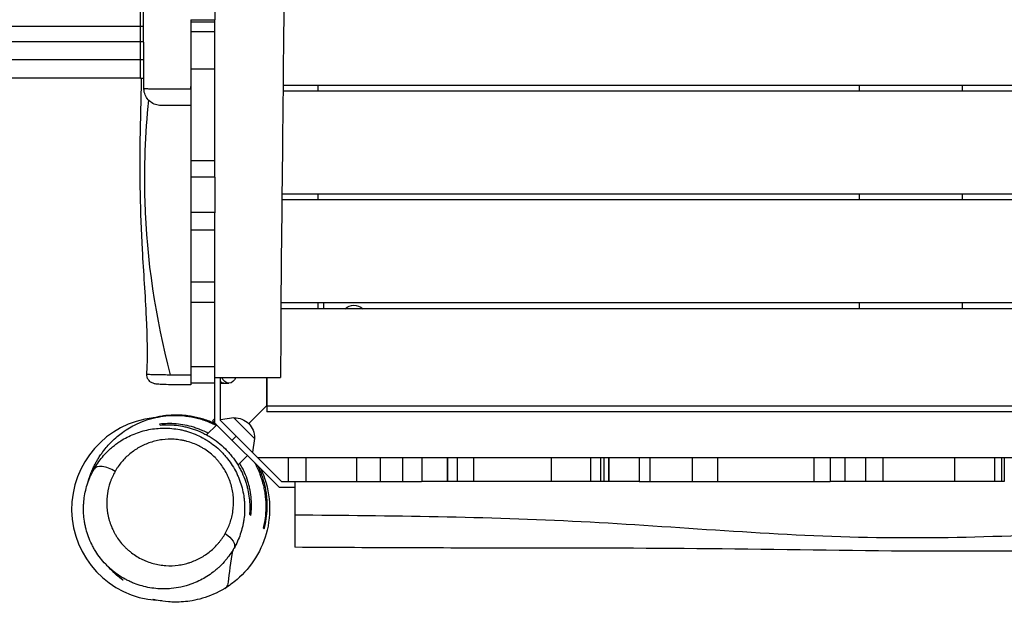
# Model space of a CAD drawing. Units: millimetres. Extents: x -5920 to 6905, y -5239 to 4350.
# Drawn here: x -1877 to -1017, y -1126 to -617 of the extents above; entities that cross this region are included whole.
import ezdxf

# ---------------------------------------------------------------- set-up
doc = ezdxf.new("R2010")
doc.units = ezdxf.units.MM
doc.header["$LTSCALE"] = 20
doc.layers.add('2d', color=230, linetype='Continuous')

msp = doc.modelspace()

# ---------------------------------------------------------------- linework, layer by layer
at = {"layer": '2d'}
for p, q in [((-1771.43, -651.29), (-1771.43, -603.22)), ((-1727.43, -616.6), (-1727.43, -754.1)), ((-1727.43, -616.6), (-1706.43, -616.6)), ((-1706.43, -618.68), (-1727.43, -618.68)), ((-1706.43, -754.1), (-1706.43, -616.6)), ((-1771.43, -622.41), (-1768.64, -622.41)), ((-1727.43, -627.02), (-1706.43, -627.02)), ((-1768.54, -635.95), (-1771.43, -635.95)), ((-1706.43, -659.89), (-1727.43, -659.89)), ((-1771.43, -667.6), (-1768.34, -667.6)), ((-1746.43, -677.1), (-1746.43, -677.1)), ((-1743.93, -677.12), (-1743.93, -677.12)), ((-1729.93, -677.14), (-1729.93, -677.14)), ((-536.98, -679.1), (-1646.85, -679.1)), ((-536.98, -674.1), (-1646.8, -674.1)), ((-1616.43, -674.1), (-1616.43, -679.1)), ((-1143.93, -674.1), (-1143.93, -679.1)), ((-1053.93, -674.1), (-1053.93, -679.1)), ((-1727.43, -739.62), (-1706.43, -739.62)), ((-1706.43, -754.1), (-1727.43, -754.1)), ((-537.29, -769.1), (-1647.82, -769.1)), ((-1616.43, -769.1), (-1616.43, -774.1)), ((-1143.93, -769.1), (-1143.93, -774.1)), ((-1053.93, -769.1), (-1053.93, -774.1)), ((-536.98, -774.1), (-1647.88, -774.1)), ((-1727.43, -785.17), (-1727.43, -934.1)), ((-1706.43, -785.17), (-1727.43, -785.17)), ((-1706.43, -968.89), (-1706.43, -785.33)), ((-1706.43, -800.5), (-1727.43, -800.5)), ((-1727.43, -845.75), (-1706.43, -845.75)), ((-1706.43, -863.8), (-1727.43, -863.8)), ((-536.98, -864.1), (-1648.72, -864.1)), ((-1616.43, -864.1), (-1616.43, -869.1)), ((-1611.43, -864.1), (-1611.43, -869.1)), ((-1143.93, -864.1), (-1143.93, -869.1)), ((-1053.93, -864.1), (-1053.93, -869.1)), ((-536.98, -869.1), (-1648.75, -869.1)), ((-1727.43, -919.61), (-1706.43, -919.61)), ((-1706.43, -934.1), (-1727.43, -934.1)), ((-1701.43, -966.82), (-1701.43, -929.1)), ((-1701.43, -934.13), (-1694.13, -934.13)), ((-1661.43, -929.1), (-1661.43, -954.1)), ((-1660.98, -929.1), (-1660.98, -959.1)), ((-1660.98, -953.64), (-1676.85, -969.52)), ((-1661.43, -954.1), (-1676.85, -969.52)), ((-1661.43, -954.1), (-536.43, -954.1)), ((-536.98, -959.1), (-1660.98, -959.1)), ((-1704.77, -970.56), (-1713.58, -979.38)), ((-1708.3, -967.03), (-1706.43, -965.16)), ((-1708.3, -967.03), (-1650.23, -1025.1)), ((-1689.77, -964.34), (-1701.43, -966.23)), ((-1648.16, -1020.1), (-1701.43, -966.82)), ((-1671.67, -982.44), (-1689.77, -964.34)), ((-1687.79, -980.46), (-1691.33, -984)), ((-1671.67, -982.44), (-1673.65, -994.61)), ((-1686.19, -1005.73), (-1677.9, -997.43)), ((-1677.9, -997.43), (-1686.19, -1005.73)), ((-1669.16, -999.1), (-528.71, -999.1)), ((-1642.08, -1020.1), (-1642.08, -999.1)), ((-1626.98, -999.1), (-1626.98, -1020.1)), ((-1582.73, -999.1), (-1582.73, -1020.1)), ((-1562.1, -999.1), (-1562.1, -1020.1)), ((-1542.33, -1020.1), (-1542.33, -999.1)), ((-1525.76, -999.1), (-1525.76, -1020.1)), ((-1503.19, -1020.1), (-1503.19, -999.1)), ((-1503.18, -999.1), (-1503.18, -1020.1)), ((-1494.76, -999.1), (-1494.76, -1020.1)), ((-1480.64, -999.1), (-1480.64, -1020.1)), ((-1412.6, -999.1), (-1412.6, -1020.1)), ((-1378.48, -999.1), (-1378.48, -1020.1)), ((-1369.36, -1020.1), (-1369.36, -999.1)), ((-1366.86, -999.1), (-1366.86, -1020.1)), ((-1362.28, -1020.1), (-1362.28, -999.1)), ((-1362.28, -999.1), (-1362.28, -1020.1)), ((-1335.88, -999.1), (-1335.88, -1020.1)), ((-1326.57, -999.1), (-1326.57, -1020.1)), ((-1289.47, -1020.1), (-1289.47, -999.1)), ((-1267.48, -999.1), (-1267.48, -1020.1)), ((-1183.21, -1020.1), (-1183.21, -999.1)), ((-1169.08, -999.1), (-1169.08, -1020.1)), ((-1156.39, -999.1), (-1156.39, -1020.1)), ((-1156.39, -999.1), (-1156.39, -1020.1)), ((-1137.99, -1020.1), (-1137.99, -999.1)), ((-1123.09, -999.1), (-1123.09, -1020.1)), ((-1060.17, -1020.1), (-1060.17, -999.1)), ((-1025.76, -999.1), (-1025.76, -1020.1)), ((-1019.46, -999.1), (-1019.46, -1020.1)), ((-1017.08, -999.1), (-1017.08, -1020.1)), ((-1695.24, -1014.78), (-1695.24, -1014.78)), ((-1648.16, -1020.1), (-1526.03, -1020.1)), ((-1366.83, -1020.1), (-1494.72, -1020.1)), ((-1335.88, -1020.1), (-1169.08, -1020.1)), ((-1017.08, -1020.1), (-1138.06, -1020.1)), ((-1650.23, -1025.1), (-1636.43, -1025.1))]:
    msp.add_line(p, q, dxfattribs=at)
at = {"layer": '2d', "extrusion": (0, 0, -1)}
for centre, radius, start, end in [((1584.97, -877.63), 11.5, 47.90763, 132.09237), ((1688.87, -981.54), 17, 87.66793, 182.33207)]:
    msp.add_arc(centre, radius, start, end, dxfattribs=at)
at = {"layer": '2d'}
for start, end in [(96.18214, 265.72522), (268.04071, 269.18084)]:
    msp.add_arc((-1751.43, -1044.1), 80, start, end, dxfattribs=at)
at = {"layer": '2d', "extrusion": (0, 0, -1)}
for centre, major_axis, ratio, start_param, end_param in [((-1698.4, -924.15), (0, 9.98), 0.707105, 3.141593, 3.58546), ((-1694.16, -924.15), (0, 9.98), 0.707105, 3.141593, 4.192711), ((-1694.13, -924.15), (0, 9.98), 0.707105, 2.090474, 3.141593), ((-1702.65, -1070.88), (-13.03, 7.44), 0.48657, 1.702938, 3.13226)]:
    msp.add_ellipse(centre, major_axis=major_axis, ratio=ratio, start_param=start_param, end_param=end_param, dxfattribs=at)
at = {"layer": '2d'}
for centre, major_axis, ratio, start_param, end_param in [((-1698.4, -924.15), (0, 9.98), 0.707105, 2.697725, 3.141593), ((-1798.81, -1016.6), (-13.03, 7.42), 0.486467, 4.579755, 6.286616)]:
    msp.add_ellipse(centre, major_axis=major_axis, ratio=ratio, start_param=start_param, end_param=end_param, dxfattribs=at)
for points, knots in [([(-1648.93, 145.9), (-1648.74, 112.57), (-1648.56, 79.24), (-1648.03, -54.09), (-1648.56, -154.09), (-1646.03, -342.67), (-1645.23, -431.23), (-1645.99, -584.35), (-1646.5, -649.02), (-1647.83, -771.21), (-1648.57, -828.75), (-1648.91, -900.55), (-1648.94, -914.82), (-1648.93, -929.1)], [0, 0, 0, 0, 10.000037, 10.000037, 40.00004, 40.00004, 66.577656, 66.577656, 85.970184, 85.970184, 103.239995, 103.239995, 107.527725, 107.527725, 107.527725, 107.527725]), ([(-1768.3, -676.67), (-1768.45, -643.36), (-1768.75, -610.05), (-1769.57, -488.5), (-1768.77, -400.37), (-1770.14, -273.38), (-1770.48, -234.67), (-1770.48, -166.19), (-1770.32, -136.25), (-1770.07, -106.47)], [0, 0, 0, 0, 10.000058, 10.000058, 36.499973, 36.499973, 48.099871, 48.099871, 57.177255, 57.177255, 57.177255, 57.177255]), ([(-1706.43, -583.95), (-1706.43, -587.09), (-1706.43, -590.23), (-1706.43, -601.17), (-1706.43, -608.9), (-1706.43, -616.6)], [1795.40785, 1795.40785, 1795.40785, 1795.40785, 1798.965009, 1798.965009, 1807.727104, 1807.727104, 1807.727104, 1807.727104]), ([(-2027.4, -622.41), (-2018.32, -622.41), (-2008.96, -622.41), (-1996.91, -622.41), (-1994.48, -622.41), (-1989.6, -622.41), (-1987.14, -622.41), (-1979.74, -622.41), (-1974.76, -622.41), (-1959.64, -622.41), (-1949.36, -622.41), (-1928.38, -622.41), (-1917.69, -622.41), (-1895.89, -622.41), (-1884.89, -622.41), (-1862.68, -622.41), (-1851.47, -622.41), (-1834.51, -622.41), (-1828.84, -622.41), (-1820.28, -622.41), (-1817.42, -622.41), (-1811.69, -622.41), (-1808.82, -622.41), (-1794.47, -622.41), (-1782.96, -622.41), (-1771.43, -622.41)], [0, 0, 0, 0, 0.0345453, 0.0345453, 0.0431816, 0.0431816, 0.0518179, 0.0518179, 0.0690905, 0.0690905, 0.1036358, 0.1036358, 0.138181, 0.138181, 0.1727263, 0.1727263, 0.2072715, 0.2072715, 0.2245441, 0.2245441, 0.2331804, 0.2331804, 0.2418168, 0.2418168, 0.276362, 0.276362, 0.276362, 0.276362]), ([(-1771.43, -635.95), (-1783.32, -635.95), (-1795.18, -635.95), (-1809.98, -635.95), (-1812.94, -635.95), (-1818.84, -635.95), (-1821.79, -635.95), (-1830.61, -635.95), (-1836.46, -635.95), (-1853.95, -635.95), (-1865.5, -635.95), (-1888.39, -635.95), (-1899.73, -635.95), (-1922.21, -635.95), (-1933.23, -635.95), (-1954.85, -635.95), (-1965.45, -635.95), (-1981.03, -635.95), (-1986.18, -635.95), (-1993.81, -635.95), (-1996.34, -635.95), (-2001.37, -635.95), (-2003.87, -635.95), (-2016.29, -635.95), (-2025.94, -635.95), (-2035.31, -635.95)], [0, 0, 0, 0, 0.0356127, 0.0356127, 0.0445159, 0.0445159, 0.0534191, 0.0534191, 0.0712254, 0.0712254, 0.1068381, 0.1068381, 0.1424509, 0.1424509, 0.1780636, 0.1780636, 0.2136763, 0.2136763, 0.2314826, 0.2314826, 0.2403858, 0.2403858, 0.249289, 0.249289, 0.2849017, 0.2849017, 0.2849017, 0.2849017]), ([(-1771.43, -667.6), (-1790.68, -667.6), (-1809.97, -667.6), (-1848.06, -667.6), (-1866.94, -667.6), (-1903.88, -667.6), (-1922.03, -667.6), (-1957.16, -667.6), (-1974.22, -667.6), (-2003.11, -667.6), (-2015.27, -667.6), (-2026.93, -667.6)], [0, 0, 0, 0, 5.774059, 5.774059, 11.536879, 11.536879, 17.299924, 17.299924, 23.063741, 23.063741, 27.503114, 27.503114, 27.503114, 27.503114]), ([(-1765.74, -926.22), (-1764.81, -909.83), (-1765.23, -893.38), (-1767.02, -857.13), (-1768.5, -837.29), (-1771.35, -784.9), (-1771.95, -752.33), (-1771.19, -702.45), (-1770.58, -684.98), (-1770.34, -667.6)], [0.000002, 0.000002, 0.000002, 0.000002, 4.930028, 4.930028, 10.922983, 10.922983, 20.757323, 20.757323, 26.070603, 26.070603, 26.070603, 26.070603]), ([(-1768.3, -676.67), (-1768.3, -676.68), (-1768.28, -676.69), (-1768.23, -676.7), (-1768.18, -676.71), (-1767.99, -676.74), (-1767.8, -676.75), (-1767.3, -676.79), (-1766.98, -676.8), (-1766.41, -676.83), (-1766.2, -676.84), (-1765.76, -676.85), (-1765.52, -676.86), (-1764.25, -676.9), (-1763.01, -676.93), (-1760.82, -676.97), (-1760.04, -676.98), (-1758.78, -677), (-1758.34, -677), (-1757.45, -677.01), (-1756.99, -677.02), (-1754.65, -677.04), (-1752.61, -677.06), (-1749.86, -677.08), (-1749.3, -677.09), (-1748.16, -677.09), (-1747.57, -677.1), (-1745.8, -677.11), (-1744.6, -677.11), (-1740.91, -677.13), (-1738.36, -677.13), (-1734.4, -677.14), (-1733.05, -677.14), (-1730.36, -677.14), (-1729, -677.14), (-1727.64, -677.14)], [0.06548003, 0.06548003, 0.06548003, 0.06548003, 0.06739631, 0.06739631, 0.06943862, 0.06943862, 0.07352325, 0.07352325, 0.07760787, 0.07760787, 0.07965019, 0.07965019, 0.0816925, 0.0816925, 0.08986175, 0.08986175, 0.09394637, 0.09394637, 0.09598869, 0.09598869, 0.098031, 0.098031, 0.10620025, 0.10620025, 0.10824256, 0.10824256, 0.11028487, 0.11028487, 0.1143695, 0.1143695, 0.12253875, 0.12253875, 0.12662337, 0.12662337, 0.130708, 0.130708, 0.130708, 0.130708]), ([(-1753.3, -691.6), (-1754.15, -691.6), (-1755.01, -691.53), (-1756.67, -691.24), (-1757.48, -691.03), (-1759.86, -690.2), (-1761.38, -689.35), (-1764.01, -687.23), (-1765.17, -685.93), (-1766.94, -683.06), (-1767.6, -681.44), (-1768.18, -678.77), (-1768.29, -677.72), (-1768.3, -676.67)], [0, 0, 0, 0, 0.25642, 0.25642, 0.505544, 0.505544, 1.012554, 1.012554, 1.519564, 1.519564, 2.026575, 2.026575, 2.340734, 2.340734, 2.340734, 2.340734]), ([(-1764.35, -686.74), (-1767.37, -716.54), (-1770.27, -797.65), (-1758.55, -876.99), (-1745.27, -926.8)], [0.2439989, 0.2439989, 0.2439989, 0.2439989, 0.4977877, 0.9396807, 0.9396807, 0.9396807, 0.9396807]), ([(-1727.43, -691.6), (-1728.31, -691.6), (-1729.17, -691.6), (-1730.89, -691.6), (-1731.75, -691.6), (-1734.27, -691.6), (-1735.89, -691.6), (-1738.24, -691.6), (-1739, -691.6), (-1740.51, -691.6), (-1741.23, -691.6), (-1743.33, -691.6), (-1744.62, -691.6), (-1746.4, -691.6), (-1746.97, -691.6), (-1748.04, -691.6), (-1748.54, -691.6), (-1749.93, -691.6), (-1750.72, -691.6), (-1751.69, -691.6), (-1751.97, -691.6), (-1752.45, -691.6), (-1752.65, -691.6), (-1752.98, -691.6), (-1753.1, -691.6), (-1753.26, -691.6), (-1753.3, -691.6), (-1753.3, -691.6)], [0, 0, 0, 0, 0.00261297, 0.00261297, 0.00522594, 0.00522594, 0.01045189, 0.01045189, 0.01306486, 0.01306486, 0.01567783, 0.01567783, 0.02090378, 0.02090378, 0.02351675, 0.02351675, 0.02612972, 0.02612972, 0.03135566, 0.03135566, 0.03396864, 0.03396864, 0.03658161, 0.03658161, 0.03919458, 0.03919458, 0.04178395, 0.04178395, 0.04178395, 0.04178395]), ([(-1727.43, -754.1), (-1727.43, -755.82), (-1727.43, -757.55), (-1727.43, -765.44), (-1727.43, -771.63), (-1727.43, -780.27), (-1727.43, -782.72), (-1727.43, -785.17)], [0.15748272, 0.15748272, 0.15748272, 0.15748272, 0.16268991, 0.16268991, 0.1813579, 0.1813579, 0.18874817, 0.18874817, 0.18874817, 0.18874817]), ([(-1727.43, -935.78), (-1730.99, -935.78), (-1734.57, -935.75), (-1741.16, -935.66), (-1744.27, -935.59), (-1749.72, -935.43), (-1752.11, -935.33), (-1755.91, -935.1), (-1757.19, -935.02), (-1758.92, -934.7), (-1759.24, -934.64), (-1760.02, -934.42), (-1760.49, -934.27), (-1761.48, -933.81), (-1761.98, -933.52), (-1762.92, -932.83), (-1763.38, -932.42), (-1764.29, -931.37), (-1764.73, -930.69), (-1765.41, -929.17), (-1765.63, -928.31), (-1765.76, -927.04), (-1765.76, -926.63), (-1765.74, -926.22)], [0, 0, 0, 0, 1.067953, 1.067953, 2.1269, 2.1269, 3.201481, 3.201481, 4.29311, 4.29311, 4.518871, 4.518871, 4.737146, 4.737146, 4.925353, 4.925353, 5.113695, 5.113695, 5.355548, 5.355548, 5.618745, 5.618745, 5.742739, 5.742739, 5.742739, 5.742739]), ([(-1765.74, -926.22), (-1765.74, -926.24), (-1765.69, -926.26), (-1765.5, -926.3), (-1765.36, -926.32), (-1765, -926.35), (-1764.78, -926.37), (-1763.98, -926.43), (-1763.28, -926.46), (-1761.99, -926.51), (-1761.52, -926.53), (-1760.75, -926.55), (-1760.49, -926.56), (-1759.94, -926.57), (-1759.65, -926.58), (-1758.17, -926.61), (-1756.85, -926.64), (-1754.68, -926.68), (-1753.92, -926.69), (-1752.73, -926.71), (-1752.33, -926.71), (-1751.51, -926.72), (-1751.09, -926.73), (-1748.95, -926.76), (-1747.15, -926.78), (-1745.27, -926.8)], [0.06141906, 0.06141906, 0.06141906, 0.06141906, 0.06498351, 0.06498351, 0.06823269, 0.06823269, 0.07148186, 0.07148186, 0.07798021, 0.07798021, 0.08122939, 0.08122939, 0.08285397, 0.08285397, 0.08447856, 0.08447856, 0.09097691, 0.09097691, 0.09422609, 0.09422609, 0.09585068, 0.09585068, 0.09747526, 0.09747526, 0.10397362, 0.10397362, 0.10397362, 0.10397362]), ([(-1745.27, -926.8), (-1744.94, -926.8), (-1744.59, -926.8), (-1743.9, -926.81), (-1743.56, -926.82), (-1742.51, -926.83), (-1741.8, -926.83), (-1740.35, -926.84), (-1739.62, -926.84), (-1738.13, -926.85), (-1737.39, -926.86), (-1735.14, -926.87), (-1733.62, -926.87), (-1730.55, -926.88), (-1729, -926.89), (-1727.43, -926.89)], [0.10397362, 0.10397362, 0.10397362, 0.10397362, 0.1051459, 0.1051459, 0.10631818, 0.10631818, 0.10866275, 0.10866275, 0.11100732, 0.11100732, 0.11335188, 0.11335188, 0.11804101, 0.11804101, 0.12273015, 0.12273015, 0.12273015, 0.12273015]), ([(-1727.43, -934.1), (-1727.43, -934.19), (-1727.43, -934.27), (-1727.43, -934.68), (-1727.43, -934.95), (-1727.43, -935.28), (-1727.43, -935.38), (-1727.43, -935.54), (-1727.43, -935.6), (-1727.43, -935.74), (-1727.43, -935.78), (-1727.43, -935.78)], [0.008140367, 0.008140367, 0.008140367, 0.008140367, 0.008553175, 0.008553175, 0.01026381, 0.01026381, 0.011119127, 0.011119127, 0.011974445, 0.011974445, 0.013406483, 0.013406483, 0.013406483, 0.013406483]), ([(-1706.43, -929.1), (-1699.56, -929.1), (-1692.74, -929.1), (-1679.28, -929.1), (-1672.85, -929.1), (-1661.86, -929.1), (-1657.41, -929.1), (-1651.11, -929.1), (-1649.32, -929.1), (-1648.95, -929.1), (-1648.93, -929.1), (-1648.93, -929.1)], [199.830594, 199.830594, 199.830594, 199.830594, 220.481922, 220.481922, 242.942487, 242.942487, 265.427181, 265.427181, 287.896676, 287.896676, 290.442481, 290.442481, 290.442481, 290.442481]), ([(-1817.07, -1020.61), (-1816.94, -1020.16), (-1816.81, -1019.69), (-1816.17, -1017.52), (-1815.57, -1015.62), (-1814.16, -1011.93), (-1813.6, -1010.57), (-1812.43, -1007.97), (-1811.93, -1006.91), (-1810.92, -1004.89), (-1810.45, -1004.01), (-1809.45, -1002.2), (-1808.91, -1001.27), (-1807.67, -999.22), (-1806.92, -998.05), (-1805.53, -996), (-1804.87, -995.08), (-1802.9, -992.42), (-1801.58, -990.81), (-1799.09, -987.94), (-1797.87, -986.66), (-1793.29, -982.06), (-1790.12, -979.46), (-1782.86, -974.21), (-1778.88, -971.91), (-1765.87, -965.63), (-1756.92, -963.36), (-1738.22, -961.42), (-1728.51, -962.38), (-1714.91, -965.86), (-1710.08, -967.55), (-1705.55, -969.67)], [141.206583, 141.206583, 141.206583, 141.206583, 141.829301, 141.829301, 143.958653, 143.958653, 145.011197, 145.011197, 145.621852, 145.621852, 146.029691, 146.029691, 146.389335, 146.389335, 146.794215, 146.794215, 147.132979, 147.132979, 147.840795, 147.840795, 148.564679, 148.564679, 150.662766, 150.662766, 153.438762, 153.438762, 159.818353, 159.818353, 167.313566, 167.313566, 171.791138, 171.791138, 171.791138, 171.791138]), ([(-1705.19, -970.14), (-1705.91, -969.79), (-1706.64, -969.45), (-1709.06, -968.36), (-1710.75, -967.67), (-1715.8, -965.8), (-1719.16, -964.81), (-1724.2, -963.67), (-1725.87, -963.35), (-1729.22, -962.81), (-1730.88, -962.6), (-1735.79, -962.12), (-1738.99, -962.02), (-1745.27, -962.17), (-1748.34, -962.43), (-1752.86, -963.07), (-1754.36, -963.32), (-1757.32, -963.91), (-1758.77, -964.24), (-1760.21, -964.61)], [0.11945265, 0.11945265, 0.11945265, 0.11945265, 0.12196371, 0.12196371, 0.1277715, 0.1277715, 0.1393871, 0.1393871, 0.14519489, 0.14519489, 0.15100269, 0.15100269, 0.16261828, 0.16261828, 0.17423387, 0.17423387, 0.18004166, 0.18004166, 0.18584946, 0.18584946, 0.18584946, 0.18584946]), ([(-1760.11, -964.71), (-1757.28, -964), (-1754.39, -963.44), (-1748.47, -962.65), (-1745.45, -962.42), (-1739.28, -962.32), (-1736.12, -962.45), (-1732.07, -962.87), (-1731.25, -962.97), (-1729.62, -963.19), (-1728.8, -963.31), (-1726.34, -963.73), (-1724.7, -964.06), (-1719.76, -965.22), (-1716.45, -966.22), (-1712.3, -967.8), (-1711.46, -968.13), (-1709.79, -968.83), (-1708.96, -969.19), (-1707.15, -970.03), (-1706.17, -970.5), (-1705.2, -971)], [0, 0, 0, 0, 0.01140489, 0.01140489, 0.02280978, 0.02280978, 0.03421467, 0.03421467, 0.0370659, 0.0370659, 0.03991712, 0.03991712, 0.04561957, 0.04561957, 0.05702446, 0.05702446, 0.05987568, 0.05987568, 0.0627269, 0.0627269, 0.06612586, 0.06612586, 0.06612586, 0.06612586]), ([(-1712.22, -978.02), (-1713.8, -977.18), (-1715.4, -976.4), (-1717.65, -975.4), (-1718.3, -975.13), (-1719.61, -974.59), (-1720.26, -974.34), (-1722.22, -973.61), (-1723.52, -973.16), (-1727.41, -971.96), (-1729.99, -971.32), (-1735.1, -970.33), (-1737.64, -969.99), (-1741.42, -969.67), (-1742.68, -969.59), (-1745.16, -969.51), (-1746.39, -969.51), (-1750.05, -969.57), (-1752.45, -969.74), (-1754.81, -970.02)], [0.09276707, 0.09276707, 0.09276707, 0.09276707, 0.0983303, 0.0983303, 0.10056508, 0.10056508, 0.10279986, 0.10279986, 0.10726942, 0.10726942, 0.11620854, 0.11620854, 0.12514766, 0.12514766, 0.12961722, 0.12961722, 0.13408678, 0.13408678, 0.1430259, 0.1430259, 0.1430259, 0.1430259]), ([(-1754.06, -970.76), (-1751.78, -970.57), (-1749.46, -970.49), (-1744.77, -970.56), (-1742.4, -970.7), (-1737.58, -971.26), (-1735.14, -971.66), (-1732.04, -972.34), (-1731.42, -972.49), (-1730.17, -972.8), (-1729.55, -972.96), (-1727.68, -973.48), (-1726.44, -973.86), (-1722.72, -975.12), (-1720.25, -976.1), (-1716.57, -977.82), (-1715.34, -978.43), (-1713.5, -979.42), (-1712.89, -979.76), (-1711.68, -980.45), (-1711.08, -980.81), (-1708.1, -982.64), (-1705.8, -984.24), (-1701.36, -987.74), (-1699.22, -989.63), (-1696.65, -992.19), (-1696.15, -992.71), (-1695.16, -993.76), (-1694.67, -994.29), (-1693.24, -995.9), (-1692.33, -997), (-1689.69, -1000.34), (-1688.08, -1002.66), (-1686.23, -1005.66), (-1685.87, -1006.27), (-1685.17, -1007.48), (-1684.84, -1008.09), (-1683.85, -1009.92), (-1683.24, -1011.14), (-1681.52, -1014.83), (-1680.52, -1017.31), (-1679.47, -1020.44), (-1679.26, -1021.07), (-1678.88, -1022.32), (-1678.69, -1022.94), (-1678.17, -1024.81), (-1677.86, -1026.05), (-1677.04, -1029.74), (-1676.63, -1032.18), (-1676.06, -1037), (-1675.91, -1039.39), (-1675.84, -1042.93), (-1675.85, -1044.11), (-1675.93, -1046.44), (-1675.99, -1047.6), (-1676.08, -1048.74)], [0, 0, 0, 0, 0.0085582, 0.0085582, 0.0171164, 0.0171164, 0.0256746, 0.0256746, 0.0278142, 0.0278142, 0.0299537, 0.0299537, 0.0342329, 0.0342329, 0.0427911, 0.0427911, 0.0470702, 0.0470702, 0.0492097, 0.0492097, 0.0513493, 0.0513493, 0.0599075, 0.0599075, 0.0684657, 0.0684657, 0.0706053, 0.0706053, 0.0727448, 0.0727448, 0.0770239, 0.0770239, 0.0855821, 0.0855821, 0.0877217, 0.0877217, 0.0898612, 0.0898612, 0.0941403, 0.0941403, 0.1026986, 0.1026986, 0.1048381, 0.1048381, 0.1069777, 0.1069777, 0.1112568, 0.1112568, 0.119815, 0.119815, 0.1283732, 0.1283732, 0.1326523, 0.1326523, 0.1369314, 0.1369314, 0.1369314, 0.1369314]), ([(-1797.43, -991.37), (-1796.32, -990.39), (-1795.19, -989.44), (-1793.15, -987.84), (-1792.26, -987.17), (-1790.46, -985.89), (-1789.54, -985.27), (-1786.76, -983.49), (-1784.86, -982.39), (-1779.02, -979.36), (-1774.95, -977.71), (-1768.56, -975.79), (-1766.39, -975.25), (-1761.94, -974.37), (-1759.71, -974.03), (-1752.98, -973.36), (-1748.45, -973.33), (-1741.6, -973.97), (-1739.31, -974.3), (-1736.43, -974.86), (-1735.85, -974.97), (-1734.7, -975.23), (-1734.13, -975.36), (-1732.42, -975.78), (-1731.3, -976.09), (-1725.69, -977.77), (-1721.35, -979.56), (-1716.11, -982.38), (-1715.07, -982.97), (-1713.02, -984.22), (-1712, -984.87), (-1709.01, -986.9), (-1707.1, -988.34), (-1703.44, -991.42), (-1701.69, -993.05), (-1699.19, -995.64), (-1698.37, -996.53), (-1696.78, -998.35), (-1696.01, -999.28), (-1693.77, -1002.13), (-1692.39, -1004.09), (-1689.85, -1008.13), (-1688.68, -1010.21), (-1687.09, -1013.41), (-1686.59, -1014.5), (-1685.64, -1016.69), (-1685.2, -1017.8), (-1683.95, -1021.13), (-1683.24, -1023.37), (-1682.05, -1027.9), (-1681.58, -1030.18), (-1681.03, -1033.64), (-1680.88, -1034.79), (-1680.63, -1037.11), (-1680.53, -1038.27), (-1680.2, -1044.03), (-1680.4, -1048.57), (-1681.18, -1054.18), (-1681.36, -1055.3), (-1681.78, -1057.53), (-1682.01, -1058.64), (-1682.8, -1061.92), (-1683.42, -1064.06), (-1685.57, -1070.37), (-1687.39, -1074.4), (-1689.59, -1078.26)], [0.2468896, 0.2468896, 0.2468896, 0.2468896, 0.2517647, 0.2517647, 0.2553717, 0.2553717, 0.2589787, 0.2589787, 0.2661926, 0.2661926, 0.2806204, 0.2806204, 0.2878343, 0.2878343, 0.2950482, 0.2950482, 0.3094761, 0.3094761, 0.31669, 0.31669, 0.3184935, 0.3184935, 0.320297, 0.320297, 0.3239039, 0.3239039, 0.3383318, 0.3383318, 0.3419387, 0.3419387, 0.3455457, 0.3455457, 0.3527596, 0.3527596, 0.3599735, 0.3599735, 0.3635805, 0.3635805, 0.3671874, 0.3671874, 0.3744014, 0.3744014, 0.3816153, 0.3816153, 0.3852222, 0.3852222, 0.3888292, 0.3888292, 0.3960431, 0.3960431, 0.403257, 0.403257, 0.406864, 0.406864, 0.4104709, 0.4104709, 0.4248988, 0.4248988, 0.4285057, 0.4285057, 0.4321127, 0.4321127, 0.4393266, 0.4393266, 0.4537545, 0.4537545, 0.4537545, 0.4537545]), ([(-1697.35, -1065.57), (-1695.64, -1062.58), (-1694.22, -1059.45), (-1692.52, -1054.54), (-1692.03, -1052.87), (-1691.41, -1050.31), (-1691.22, -1049.45), (-1690.88, -1047.71), (-1690.73, -1046.82), (-1690.1, -1042.4), (-1689.93, -1038.8), (-1690.18, -1034.23), (-1690.25, -1033.31), (-1690.44, -1031.47), (-1690.56, -1030.54), (-1690.99, -1027.78), (-1691.37, -1025.96), (-1692.33, -1022.33), (-1692.9, -1020.52), (-1693.91, -1017.84), (-1694.27, -1016.94), (-1695.05, -1015.17), (-1695.46, -1014.3), (-1696.76, -1011.72), (-1697.71, -1010.04), (-1699.81, -1006.78), (-1700.95, -1005.19), (-1702.49, -1003.27), (-1702.81, -1002.89), (-1703.45, -1002.14), (-1703.77, -1001.77), (-1704.75, -1000.67), (-1705.43, -999.96), (-1707.5, -997.89), (-1708.94, -996.59), (-1711.97, -994.15), (-1713.55, -993.01), (-1715.61, -991.68), (-1716.03, -991.42), (-1716.86, -990.91), (-1717.28, -990.66), (-1718.54, -989.94), (-1719.39, -989.48), (-1723.67, -987.33), (-1727.2, -985.99), (-1731.73, -984.78), (-1732.65, -984.56), (-1734.49, -984.17), (-1735.41, -984), (-1738.16, -983.56), (-1739.98, -983.36), (-1745.4, -983.03), (-1748.97, -983.17), (-1753.36, -983.76), (-1754.24, -983.9), (-1755.99, -984.22), (-1756.86, -984.4), (-1759.43, -985), (-1761.1, -985.47), (-1766.02, -987.12), (-1769.14, -988.5), (-1772.86, -990.56), (-1773.6, -990.99), (-1775.05, -991.89), (-1775.77, -992.36), (-1777.89, -993.8), (-1779.25, -994.82), (-1783.15, -998.04), (-1785.53, -1000.4), (-1788.77, -1004.24), (-1789.8, -1005.58), (-1791.25, -1007.66), (-1791.72, -1008.37), (-1792.64, -1009.82), (-1793.08, -1010.55), (-1793.51, -1011.3)], [0.0087845, 0.0087845, 0.0087845, 0.0087845, 0.0206023, 0.0206023, 0.0265112, 0.0265112, 0.0294656, 0.0294656, 0.0324201, 0.0324201, 0.0442378, 0.0442378, 0.0471923, 0.0471923, 0.0501467, 0.0501467, 0.0560556, 0.0560556, 0.0619645, 0.0619645, 0.0649189, 0.0649189, 0.0678734, 0.0678734, 0.0737822, 0.0737822, 0.0796911, 0.0796911, 0.0811683, 0.0811683, 0.0826456, 0.0826456, 0.0856, 0.0856, 0.0915089, 0.0915089, 0.0974178, 0.0974178, 0.098895, 0.098895, 0.1003722, 0.1003722, 0.1033267, 0.1033267, 0.1151444, 0.1151444, 0.1180989, 0.1180989, 0.1210533, 0.1210533, 0.1269622, 0.1269622, 0.13878, 0.13878, 0.1417344, 0.1417344, 0.1446888, 0.1446888, 0.1505977, 0.1505977, 0.1624155, 0.1624155, 0.1653699, 0.1653699, 0.1683244, 0.1683244, 0.1742332, 0.1742332, 0.186051, 0.186051, 0.1919599, 0.1919599, 0.1949143, 0.1949143, 0.1978688, 0.1978688, 0.1978688, 0.1978688]), ([(-1811.22, -1008.11), (-1808.96, -1004.3), (-1806.39, -1000.76), (-1801.62, -995.34), (-1799.59, -993.29), (-1797.43, -991.37)], [0.22290906, 0.22290906, 0.22290906, 0.22290906, 0.2373369, 0.2373369, 0.24688959, 0.24688959, 0.24688959, 0.24688959]), ([(-1674.9, -1049.92), (-1674.61, -1047.57), (-1674.44, -1045.19), (-1674.33, -1040.35), (-1674.4, -1037.9), (-1674.8, -1032.91), (-1675.13, -1030.38), (-1675.74, -1027.15), (-1675.88, -1026.5), (-1676.16, -1025.21), (-1676.31, -1024.56), (-1676.79, -1022.61), (-1677.15, -1021.32), (-1678.35, -1017.43), (-1679.31, -1014.85), (-1681.01, -1010.98), (-1681.63, -1009.69), (-1682.95, -1007.11), (-1683.65, -1005.84), (-1684.48, -1004.45), (-1684.56, -1004.32), (-1684.64, -1004.18)], [0, 0, 0, 0, 0.00893912, 0.00893912, 0.01787824, 0.01787824, 0.02681736, 0.02681736, 0.02905214, 0.02905214, 0.03128692, 0.03128692, 0.03575647, 0.03575647, 0.04469559, 0.04469559, 0.04916515, 0.04916515, 0.05363471, 0.05363471, 0.05412251, 0.05412251, 0.05412251, 0.05412251]), ([(-1671.66, -1003.67), (-1671.64, -1003.71), (-1671.62, -1003.75), (-1670.71, -1005.41), (-1669.89, -1007.05), (-1668.37, -1010.37), (-1667.68, -1012.04), (-1665.8, -1017.01), (-1664.8, -1020.31), (-1663.64, -1025.25), (-1663.31, -1026.89), (-1662.75, -1030.18), (-1662.52, -1031.82), (-1662, -1036.67), (-1661.86, -1039.82), (-1661.94, -1046), (-1662.15, -1049.03), (-1662.9, -1054.95), (-1663.44, -1057.85), (-1664.13, -1060.7)], [0.11390436, 0.11390436, 0.11390436, 0.11390436, 0.11404892, 0.11404892, 0.11975136, 0.11975136, 0.12545381, 0.12545381, 0.1368587, 0.1368587, 0.14256114, 0.14256114, 0.14826359, 0.14826359, 0.15966848, 0.15966848, 0.17107337, 0.17107337, 0.18247826, 0.18247826, 0.18247826, 0.18247826]), ([(-1736.09, -1112.38), (-1738.83, -1112.98), (-1741.6, -1113.4), (-1748.85, -1114.09), (-1753.38, -1114.09), (-1760.31, -1113.4), (-1762.6, -1113.06), (-1767.14, -1112.15), (-1769.39, -1111.58), (-1773.86, -1110.21), (-1776.07, -1109.41), (-1779.35, -1108.03), (-1780.44, -1107.54), (-1782.58, -1106.51), (-1783.64, -1105.97), (-1788.84, -1103.13), (-1792.75, -1100.45), (-1796.87, -1096.95), (-1797.32, -1096.56), (-1798.22, -1095.76), (-1798.67, -1095.35), (-1799.98, -1094.11), (-1800.83, -1093.26), (-1803.32, -1090.67), (-1804.88, -1088.86), (-1807.8, -1085.1), (-1809.17, -1083.15), (-1811.08, -1080.1), (-1811.69, -1079.07), (-1812.85, -1076.98), (-1813.4, -1075.92), (-1816.01, -1070.61), (-1817.64, -1066.2), (-1819.12, -1060.51), (-1819.39, -1059.37), (-1819.86, -1057.09), (-1820.07, -1055.94), (-1820.6, -1052.52), (-1820.84, -1050.23), (-1821.1, -1045.66), (-1821.11, -1043.38), (-1820.97, -1039.95), (-1820.89, -1038.81), (-1820.69, -1036.55), (-1820.56, -1035.43), (-1819.78, -1029.86), (-1818.75, -1025.53), (-1816.95, -1020.26), (-1816.57, -1019.21), (-1815.75, -1017.14), (-1815.32, -1016.12), (-1813.95, -1013.09), (-1812.95, -1011.12), (-1811.86, -1009.2)], [0.5186033, 0.5186033, 0.5186033, 0.5186033, 0.5276512, 0.5276512, 0.5420335, 0.5420335, 0.5492247, 0.5492247, 0.5564159, 0.5564159, 0.563607, 0.563607, 0.5672026, 0.5672026, 0.5707982, 0.5707982, 0.5851805, 0.5851805, 0.5869783, 0.5869783, 0.5887761, 0.5887761, 0.5923717, 0.5923717, 0.5995629, 0.5995629, 0.606754, 0.606754, 0.6103496, 0.6103496, 0.6139452, 0.6139452, 0.6283275, 0.6283275, 0.6319231, 0.6319231, 0.6355187, 0.6355187, 0.6427099, 0.6427099, 0.649901, 0.649901, 0.6534966, 0.6534966, 0.6570922, 0.6570922, 0.6714745, 0.6714745, 0.6750701, 0.6750701, 0.6786657, 0.6786657, 0.6858568, 0.6858568, 0.6858568, 0.6858568]), ([(-1811.83, -1009.16), (-1811.74, -1008.99), (-1811.53, -1008.64), (-1811.33, -1008.29), (-1811.22, -1008.11)], [0.221593223, 0.221593223, 0.221593223, 0.221593223, 0.222224001, 0.222909063, 0.222909063, 0.222909063, 0.222909063]), ([(-1793.51, -1011.3), (-1794.36, -1012.79), (-1795.14, -1014.32), (-1796.2, -1016.68), (-1796.54, -1017.48), (-1797.18, -1019.09), (-1797.49, -1019.91), (-1798.9, -1024.02), (-1799.72, -1027.42), (-1800.35, -1031.8), (-1800.45, -1032.69), (-1800.62, -1034.47), (-1800.68, -1035.37), (-1800.8, -1038.08), (-1800.79, -1039.89), (-1800.6, -1043.53), (-1800.41, -1045.35), (-1799.98, -1048.09), (-1799.81, -1049), (-1799.43, -1050.83), (-1799.22, -1051.75), (-1798.02, -1056.32), (-1796.7, -1059.87), (-1794.54, -1064.17), (-1794.09, -1065.02), (-1793.13, -1066.71), (-1792.62, -1067.55), (-1791.05, -1070.01), (-1789.92, -1071.58), (-1787.49, -1074.61), (-1786.19, -1076.06), (-1784.12, -1078.14), (-1783.41, -1078.82), (-1781.95, -1080.14), (-1781.2, -1080.78), (-1778.93, -1082.62), (-1777.37, -1083.76), (-1774.14, -1085.85), (-1772.47, -1086.81), (-1769.9, -1088.12), (-1769.03, -1088.53), (-1767.27, -1089.31), (-1766.38, -1089.68), (-1763.71, -1090.7), (-1761.92, -1091.28), (-1758.32, -1092.26), (-1756.5, -1092.65), (-1753.76, -1093.1), (-1752.84, -1093.22), (-1751.01, -1093.43), (-1750.09, -1093.51), (-1745.53, -1093.8), (-1741.97, -1093.66), (-1736.74, -1092.97), (-1735.02, -1092.66), (-1732.47, -1092.08), (-1731.62, -1091.86), (-1729.94, -1091.4), (-1729.1, -1091.14), (-1724.96, -1089.77), (-1721.84, -1088.4), (-1715.91, -1085.13), (-1713.11, -1083.24), (-1709.15, -1080.01), (-1707.89, -1078.88), (-1705.47, -1076.5), (-1704.32, -1075.26), (-1702.68, -1073.32), (-1702.14, -1072.66), (-1701.36, -1071.65), (-1701.1, -1071.31), (-1700.6, -1070.62), (-1700.35, -1070.27), (-1699.12, -1068.52), (-1698.2, -1067.07), (-1697.35, -1065.57)], [0.1978688, 0.1978688, 0.1978688, 0.1978688, 0.2037722, 0.2037722, 0.2067239, 0.2067239, 0.2096757, 0.2096757, 0.2214826, 0.2214826, 0.2244343, 0.2244343, 0.227386, 0.227386, 0.2332894, 0.2332894, 0.2391929, 0.2391929, 0.2421446, 0.2421446, 0.2450963, 0.2450963, 0.2569032, 0.2569032, 0.2598549, 0.2598549, 0.2628067, 0.2628067, 0.2687101, 0.2687101, 0.2746136, 0.2746136, 0.2775653, 0.2775653, 0.280517, 0.280517, 0.2864205, 0.2864205, 0.2923239, 0.2923239, 0.2952756, 0.2952756, 0.2982273, 0.2982273, 0.3041308, 0.3041308, 0.3100342, 0.3100342, 0.312986, 0.312986, 0.3159377, 0.3159377, 0.3277446, 0.3277446, 0.333648, 0.333648, 0.3365997, 0.3365997, 0.3395515, 0.3395515, 0.3513583, 0.3513583, 0.3631652, 0.3631652, 0.3690687, 0.3690687, 0.3749721, 0.3749721, 0.3779238, 0.3779238, 0.3793997, 0.3793997, 0.3808756, 0.3808756, 0.386779, 0.386779, 0.386779, 0.386779]), ([(-1666.26, -1009.06), (-1662.65, -1016.77), (-1659.98, -1025.64), (-1658.06, -1043.96), (-1658.54, -1053.29), (-1662.71, -1070.99), (-1666.15, -1079.31), (-1675.3, -1094.06), (-1680.93, -1100.51), (-1690.47, -1108.7), (-1694.07, -1111.28), (-1704.43, -1117.6), (-1711.13, -1120.34), (-1723.47, -1123.98), (-1729.08, -1124.84), (-1739.08, -1125.66), (-1743.32, -1125.54), (-1750.68, -1125.01), (-1753.56, -1124.56), (-1758.42, -1123.72), (-1759.68, -1123.41), (-1760.34, -1123.27), (-1760.41, -1123.26), (-1760.41, -1123.26)], [187.805371, 187.805371, 187.805371, 187.805371, 194.19016, 194.19016, 199.967853, 199.967853, 205.281504, 205.281504, 210.436475, 210.436475, 213.366112, 213.366112, 218.79776, 218.79776, 224.391302, 224.391302, 230.575199, 230.575199, 237.741993, 237.741993, 246.546711, 246.546711, 250.142783, 250.142783, 250.142783, 250.142783]), ([(-1663.3, -1061.53), (-1662.53, -1058.67), (-1661.92, -1055.74), (-1661.03, -1049.76), (-1660.75, -1046.7), (-1660.56, -1040.44), (-1660.65, -1037.23), (-1661.03, -1033.12), (-1661.12, -1032.29), (-1661.33, -1030.63), (-1661.44, -1029.8), (-1661.83, -1027.31), (-1662.15, -1025.64), (-1663.28, -1020.62), (-1664.26, -1017.26), (-1665.83, -1013.02), (-1666.16, -1012.16), (-1666.86, -1010.46), (-1667.22, -1009.62), (-1667.9, -1008.12), (-1668.21, -1007.46), (-1668.53, -1006.8)], [0, 0, 0, 0, 0.01161559, 0.01161559, 0.02323118, 0.02323118, 0.03484677, 0.03484677, 0.03775067, 0.03775067, 0.04065457, 0.04065457, 0.04646237, 0.04646237, 0.05807796, 0.05807796, 0.06098185, 0.06098185, 0.06388575, 0.06388575, 0.06617622, 0.06617622, 0.06617622, 0.06617622]), ([(-1636.43, -1020.1), (-1636.43, -1022.35), (-1636.43, -1024.61), (-1636.43, -1031.7), (-1636.43, -1036.46), (-1636.43, -1041.02), (-1636.43, -1043.84), (-1636.43, -1046.57), (-1636.43, -1049.18)], [340.680796, 340.680796, 340.680796, 340.680796, 347.453188, 347.453188, 362.116025, 362.116025, 362.116025, 371.206664, 371.206664, 371.206664, 371.206664]), ([(-1138.06, -1020.1), (-1146.56, -1020.1), (-1154.98, -1020.1), (-1165.48, -1020.1), (-1167.28, -1020.1), (-1169.08, -1020.1)], [2044.411483, 2044.411483, 2044.411483, 2044.411483, 2066.196902, 2066.196902, 2070.686311, 2070.686311, 2070.686311, 2070.686311]), ([(-1636.43, -1049.18), (-1553.02, -1049.83), (-1386.17, -1051.64), (-1136.57, -1074.86), (-861.17, -1060.42), (-669.76, -1047.83), (-561.43, -1038.25)], [0, 0, 0, 0, 0.232222, 0.464852, 0.697352, 1, 1, 1, 1]), ([(-1636.43, -1049.18), (-1636.43, -1051.8), (-1636.43, -1054.29), (-1636.43, -1062.38), (-1636.43, -1067.16), (-1636.43, -1074.28), (-1636.43, -1076.53), (-1636.43, -1077.5), (-1636.43, -1077.6), (-1636.43, -1077.6)], [371.206664, 371.206664, 371.206664, 371.206664, 380.293826, 380.293826, 402.610847, 402.610847, 425.230619, 425.230619, 431.138919, 431.138919, 431.138919, 431.138919]), ([(-1690.52, -1079.83), (-1691.66, -1081.73), (-1692.89, -1083.56), (-1694.85, -1086.21), (-1695.53, -1087.08), (-1696.91, -1088.78), (-1697.62, -1089.61), (-1699.81, -1092.05), (-1701.34, -1093.61), (-1703.75, -1095.84), (-1704.57, -1096.57), (-1706.24, -1097.99), (-1707.1, -1098.67), (-1711.43, -1102), (-1715.11, -1104.32), (-1720.94, -1107.29), (-1722.93, -1108.19), (-1726, -1109.41), (-1727.04, -1109.79), (-1729.14, -1110.51), (-1730.21, -1110.85), (-1732.88, -1111.63), (-1734.48, -1112.03), (-1736.09, -1112.38)], [0.45573956, 0.45573956, 0.45573956, 0.45573956, 0.46293073, 0.46293073, 0.46652631, 0.46652631, 0.47012189, 0.47012189, 0.47731306, 0.47731306, 0.48090864, 0.48090864, 0.48450422, 0.48450422, 0.49888655, 0.49888655, 0.50607772, 0.50607772, 0.5096733, 0.5096733, 0.51326888, 0.51326888, 0.51860331, 0.51860331, 0.51860331, 0.51860331]), ([(-1697.7, -1113.49), (-1694.81, -1111.73), (-1694.32, -1103.96), (-1692.2, -1090.44), (-1690.52, -1079.84)], [0.2931363, 0.2931363, 0.2931363, 0.2931363, 0.4482902, 0.9713292, 0.9713292, 0.9713292, 0.9713292]), ([(-561.43, -1077.6), (-594.73, -1077.58), (-628.04, -1077.8), (-737.44, -1078.79), (-813.63, -1079.83), (-949.83, -1080.81), (-1009.84, -1081.2), (-1130.69, -1080.96), (-1191.56, -1079.86), (-1311.28, -1078.4), (-1370.16, -1078.38), (-1498.17, -1078.3), (-1567.31, -1078), (-1636.43, -1077.6)], [0, 0, 0, 0, 10.000246, 10.000246, 32.843681, 32.843681, 50.868703, 50.868703, 69.125109, 69.125109, 86.788947, 86.788947, 107.529295, 107.529295, 107.529295, 107.529295]), ([(-1800.38, -1093.7), (-1800.1, -1094.02), (-1799.82, -1094.34), (-1799.11, -1095.13), (-1798.69, -1095.59), (-1797.43, -1096.92), (-1796.59, -1097.77), (-1795.33, -1098.98), (-1794.92, -1099.37), (-1794.1, -1100.13), (-1793.71, -1100.49), (-1792.93, -1101.17), (-1792.55, -1101.5), (-1791.81, -1102.13), (-1791.45, -1102.43), (-1790.41, -1103.28), (-1789.79, -1103.77), (-1788.95, -1104.41), (-1788.69, -1104.61), (-1788.21, -1104.97), (-1787.99, -1105.13), (-1787.4, -1105.55), (-1787.1, -1105.76), (-1786.79, -1105.97), (-1786.71, -1106.03), (-1786.6, -1106.09), (-1786.57, -1106.11), (-1786.57, -1106.11)], [0.03045701, 0.03045701, 0.03045701, 0.03045701, 0.0317272, 0.0317272, 0.03359351, 0.03359351, 0.03732612, 0.03732612, 0.03919242, 0.03919242, 0.04105873, 0.04105873, 0.04292504, 0.04292504, 0.04479134, 0.04479134, 0.04852395, 0.04852395, 0.05039026, 0.05039026, 0.05225656, 0.05225656, 0.05598918, 0.05598918, 0.05785548, 0.05785548, 0.05972179, 0.05972179, 0.05972179, 0.05972179]), ([(-1786.57, -1106.11), (-1786.57, -1106.1), (-1786.66, -1106.03), (-1787.06, -1105.72), (-1787.35, -1105.5), (-1787.93, -1105.07), (-1788.14, -1104.9), (-1788.61, -1104.54), (-1788.87, -1104.34), (-1789.7, -1103.68), (-1790.32, -1103.19), (-1791.17, -1102.48), (-1791.34, -1102.33), (-1791.7, -1102.03), (-1791.88, -1101.87), (-1792.44, -1101.4), (-1792.81, -1101.06), (-1793.97, -1100.03), (-1794.78, -1099.28), (-1796.04, -1098.07), (-1796.46, -1097.65), (-1797.3, -1096.8), (-1797.72, -1096.36), (-1798.35, -1095.7), (-1798.56, -1095.47), (-1798.77, -1095.25)], [0.05972179, 0.05972179, 0.05972179, 0.05972179, 0.06345186, 0.06345186, 0.06718194, 0.06718194, 0.06904698, 0.06904698, 0.07091202, 0.07091202, 0.07464209, 0.07464209, 0.07557461, 0.07557461, 0.07650713, 0.07650713, 0.07837217, 0.07837217, 0.08210224, 0.08210224, 0.08396728, 0.08396728, 0.08583232, 0.08583232, 0.08676438, 0.08676438, 0.08676438, 0.08676438])]:
    msp.add_open_spline(points, degree=3, knots=knots, dxfattribs=at)
for points in [[(-2036.13, -651.29), (-1960.54, -651.29), (-1867.36, -651.29), (-1771.43, -651.29)], [(-1771.43, -651.29), (-1770.44, -651.29), (-1769.44, -651.29), (-1768.44, -651.29)], [(-1727.43, -673.13), (-1727.5, -674.46), (-1727.57, -675.8), (-1727.64, -677.14)], [(-1727.64, -677.14), (-1727.57, -677.14), (-1727.5, -677.14), (-1727.43, -677.14)], [(-1706.43, -754.1), (-1706.43, -764.51), (-1706.43, -774.92), (-1706.43, -785.33)], [(-1760.21, -964.61), (-1760.2, -964.63), (-1760.17, -964.66), (-1760.11, -964.71)], [(-1754.81, -970.02), (-1754.56, -970.27), (-1754.31, -970.52), (-1754.06, -970.76)], [(-1494.72, -1020.1), (-1505.31, -1020.1), (-1515.75, -1020.1), (-1526.03, -1020.1)], [(-1335.88, -1020.1), (-1346.49, -1020.1), (-1356.82, -1020.1), (-1366.83, -1020.1)], [(-1676.08, -1048.74), (-1675.69, -1049.13), (-1675.3, -1049.53), (-1674.9, -1049.92)], [(-1664.13, -1060.7), (-1663.84, -1060.99), (-1663.56, -1061.26), (-1663.3, -1061.53)], [(-1689.59, -1078.26), (-1689.74, -1078.52), (-1690.05, -1079.05), (-1690.36, -1079.57), (-1690.52, -1079.83)]]:
    msp.add_open_spline(points, degree=3, dxfattribs=at)
msp.add_rational_spline([(-1771.43, -667.6), (-1771.43, -667.6), (-1771.43, -651.29)], [0.940025923717, 0.655018040259, 1], degree=2, dxfattribs=at)

doc.saveas('drawing.dxf')
